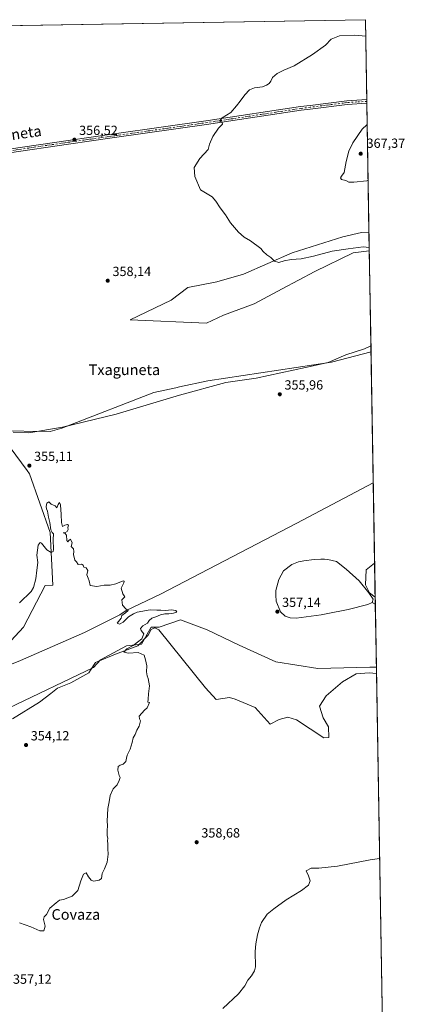
# Model space of a CAD drawing. Units: metres. Extents: x 614842 to 618317, y 4694677 to 4697048.
# Drawn here: x 618010 to 618310, y 4696307 to 4697048 of the extents above; entities that cross this region are included whole.
import ezdxf
from ezdxf.enums import TextEntityAlignment as Align

# ---------------------------------------------------------------- set-up
doc = ezdxf.new("R2010")
doc.units = ezdxf.units.M
doc.header["$MEASUREMENT"] = 0
doc.linetypes.add('DGN Style 4', pattern=[2.6384748266838614, 1.318413404963828, -0.6592067024819142, 0.001648016756204785, -0.6592067024819142])
for name, color, linetype, lineweight in [('Comarca CxS', 21, 'Continuous', 0), ('Comunidad Autónoma CxS', 142, 'Continuous', 0), ('Corriente natural lineal', 142, 'Continuous', 13), ('Cultivos herbáceos CxS', 92, 'Continuous', 0), ('Cultivos leñosos CxS', 92, 'Continuous', 0), ('Curva de nivel normal', 30, 'Continuous', 0), ('Espacio natural protegido', 121, 'Continuous', 13), ('Espacio natural protegido CxS', 121, 'Continuous', 0), ('Estanque Cxs', 5, 'Continuous', 0), ('Matorral CxS', 135, 'Continuous', 0), ('Municipio', 91, 'Continuous', 13), ('Municipio CxS', 4, 'Continuous', 0), ('Pastizal CxS', 92, 'Continuous', 0), ('Pista no pavimentada Cxs', 111, 'Continuous', 0), ('Pista no pavimentada eje', 91, 'DGN Style 4', 0), ('Provincia CxS', 1, 'Continuous', 0), ('Punto de cota en terreno', 7, 'Continuous', 0), ('Rótulo de punto de cota en terreno', 7, 'Continuous', 0), ('Texto cartográfico', 7, 'Continuous', 0)]:
    doc.layers.add(name, color=color, linetype=linetype, lineweight=lineweight)
doc.styles.add('Style-Arial', font='txt')

# ---------------------------------------------------------------- blocks, each defined once
blk = doc.blocks.new('*U13')
at = {"layer": 'Cultivos herbáceos CxS', "color": 92, "linetype": 'Continuous', "lineweight": 0}
for points in [[(617841.8908000002, 4697040.7279, 356.9238999999943), (618270.54, 4697047.880000001, 359.2148000000016), (618273.2472000001, 4696887.924100001, 361.8418999999994), (618267.5751, 4696887.735099999, 361.7115000000049), (618253.4917000001, 4696884.554099999, 361.3271999999997), (618215.3309000004, 4696872.2827, 360.2790999999997), (618178.5321000004, 4696856.3761, 359.5844999999972), (618158.5431000004, 4696850.4683, 359.1842000000034), (618136.7374999998, 4696846.378500001, 358.6037999999971), (618124.0164999999, 4696836.833699999, 358.2121999999945), (618093.1242000004, 4696821.836100001, 357.4649000000064), (618150.8196999999, 4696819.5635, 357.1138000000064), (618163.5401, 4696825.4713, 357.8230999999942), (618186.7096999995, 4696834.105900001, 357.9875999999931), (618207.8147, 4696845.3189, 358.3429000000033), (618232.4654000001, 4696858.445699999, 358.8120000000054), (618261.2143999999, 4696872.282299999, 359.7612999999984), (618273.4846000001, 4696873.897800001, 359.9042999999947), (618274.7715999996, 4696797.854699999, 357.4973999999929), (618245.0040999996, 4696789.992900001, 357.4498000000021), (618151.8630999997, 4696776.007900001, 355.7685999999958), (618130.4382999997, 4696771.483300001, 355.5785999999935), (618127.5247, 4696770.868100001, 355.5736999999936), (618110.9776999997, 4696767.372300001, 355.5265999999974), (618045.0676999995, 4696741.7489, 355.4428000000044), (618041.8221000005, 4696740.4871, 355.3963999999978), (618032.8384999996, 4696737.8303, 355.3258999999962), (617993.3145000003, 4696738.286499999, 355.1420000000071), (618015.5488999998, 4696708.4879, 355.2994000000036), (618017.3919000002, 4696706.0175, 355.3071000000054), (618032.8372999998, 4696661.931299999, 355.1201000000001), (618034.8954999996, 4696622.1613, 354.8837000000058), (618029.2575000003, 4696622.076099999, 354.8702999999951), (618012.7993000001, 4696590.6577, 354.6622999999963), (617990.3573000003, 4696566.718900001, 354.6900000000023)], [(618001.5186999999, 4696529.5803, 354.3007999999973), (618065.4773000004, 4696560.133500001, 354.7859000000026), (618070.9281000001, 4696566.041300001, 354.966499999995), (618090.4631000003, 4696576.4943, 354.9447999999975), (618101.8196999999, 4696577.858300001, 355.1303999999946), (618109.0888999999, 4696590.583900001, 355.0556999999972), (618114.9951, 4696590.583699999, 355.1811000000016), (618131.0812999997, 4696596.0955, 355.1751999999979), (618151.3060999997, 4696588.5111, 355.7370999999985), (618175.3234999999, 4696577.134099999, 355.9235000000044), (618203.1325000003, 4696564.4935, 356.133600000001), (618234.7339000005, 4696559.436699999, 356.347299999994), (618273.9952999996, 4696560.5867, 356.9777999999933), (618278.7889, 4696560.4869, 357.0449999999983), (618288.4500000002, 4695989.655099999, 371.8620999999985)]]:
    blk.add_polyline3d(points, dxfattribs=at)
blk.add_3dface([(618275.0835999995, 4696779.4168, 356.2127999999939), (618275.0944999997, 4696778.774700001, 356.2174999999988), (618274.9765, 4696779.187899999, 356.2127999999939)], dxfattribs=at)
blk = doc.blocks.new('5PATER')
at = {"layer": 'Cultivos leñosos CxS', "linetype": 'Continuous', "lineweight": 0}
h = blk.add_hatch(color=51, dxfattribs=at)
edge = h.paths.add_edge_path()
edge.add_ellipse((0, 0), major_axis=(-0.1095731443231308, -0.1110710700762829), ratio=0.9994222409660322, start_angle=0, end_angle=360)

msp = doc.modelspace()

# ---------------------------------------------------------------- linework, layer by layer
at = {"layer": 'Comarca CxS', "color": 21, "linetype": 'Continuous', "lineweight": 0, "flags": 128}
msp.add_lwpolyline([(615691.2390460757, 4694691.020554231), (614880.3500008569, 4694677.499983042), (614842.36000086, 4696990.679983017), (615671.4100023572, 4697004.512923174), (616369.6739015538, 4697016.16360691), (617324.7019006441, 4697032.098461315), (617890.2643787117, 4697041.535036058), (618270.5400008843, 4697047.879983017), (618274.6964000004, 4696802.298200001), (618276.4399292916, 4696699.279359891), (618277.4640000004, 4696638.770600001), (618277.8979000003, 4696613.1355), (618278.8709000013, 4696555.6468), (618309.6900008834, 4694734.679983039)], close=True, dxfattribs=at)
at = {"layer": 'Comunidad Autónoma CxS', "color": 142, "linetype": 'Continuous', "lineweight": 0, "flags": 128}
msp.add_lwpolyline([(615691.2390460757, 4694691.020554231), (614880.3500008569, 4694677.499983042), (614842.36000086, 4696990.679983017), (615671.4100023572, 4697004.512923174), (616369.6739015538, 4697016.16360691), (617324.7019006441, 4697032.098461315), (617890.2643787117, 4697041.535036058), (618270.5400008843, 4697047.879983017), (618274.6964000004, 4696802.298200001), (618276.4399292916, 4696699.279359891), (618277.4640000004, 4696638.770600001), (618277.8979000003, 4696613.1355), (618278.8709000013, 4696555.6468), (618309.6900008834, 4694734.679983039)], close=True, dxfattribs=at)
at = {"layer": 'Corriente natural lineal', "color": 142, "linetype": 'Continuous', "lineweight": 13, "extrusion": (-0.03236374976038604, 0.01804318888219511, 0.999313279725837), "elevation": 65088.73335048424, "flags": 128}
msp.add_lwpolyline([(-4403231.308825653, -1745769.806053357), (-4403231.308825653, -1745772.388798644)], dxfattribs=at)
at = {"layer": 'Cultivos herbáceos CxS', "color": 92, "linetype": 'Continuous', "lineweight": 0, "extrusion": (-0.005342898456861252, -8.914858450298895e-05, 0.9999857226423834), "elevation": -3362.882212571697, "flags": 128}
msp.add_lwpolyline([(617834.9790136433, 4697040.446668605), (618263.6344354129, 4697047.598868634)], dxfattribs=at)
at = {"layer": 'Cultivos herbáceos CxS', "color": 92, "linetype": 'Continuous', "lineweight": 0, "extrusion": (-0.001162836163809605, 0.06870276987560733, 0.9976364955350598), "elevation": 322339.6180456356, "flags": 128}
msp.add_lwpolyline([(-697671.0061030296, -4674812.265167559), (-697671.0061030296, -4674752.004030651)], dxfattribs=at)
at = {"layer": 'Cultivos herbáceos CxS', "color": 92, "linetype": 'Continuous', "lineweight": 0, "extrusion": (-0.0007391790143119697, 0.04378287463919311, 0.9990407967158867), "elevation": 205553.62031919, "flags": 128}
msp.add_lwpolyline([(-697470.6302869353, -4681371.208349967), (-697470.6302869353, -4681369.826728039)], dxfattribs=at)
at = {"layer": 'Cultivos herbáceos CxS', "color": 92, "linetype": 'Continuous', "lineweight": 0, "extrusion": (-0.0003794194586452022, 0.02237764052070407, 0.9997495172519968), "elevation": 105236.2136637008, "flags": 128}
msp.add_lwpolyline([(-697810.0659198196, -4684648.063277924), (-697810.0659198198, -4684646.682633733)], dxfattribs=at)
at = {"layer": 'Cultivos herbáceos CxS', "color": 92, "linetype": 'Continuous', "lineweight": 0, "extrusion": (0.0002796693040925529, -0.01652479469060008, 0.9998634171453189), "elevation": -77080.40410147504, "flags": 128}
msp.add_lwpolyline([(697664.5154170407, 4685216.209003381), (697664.5154170406, 4685119.09613633)], dxfattribs=at)
at = {"layer": 'Cultivos herbáceos CxS', "color": 92, "linetype": 'Continuous', "lineweight": 0, "extrusion": (0.0005352714362637537, -0.03162684762858546, 0.999499602798104), "elevation": -147856.6467554535, "flags": 128}
msp.add_lwpolyline([(697666.2373487529, 4683405.478524758), (697666.2373487529, 4683329.386358256)], dxfattribs=at)
at = {"layer": 'Cultivos herbáceos CxS', "color": 92, "linetype": 'Continuous', "lineweight": 0, "extrusion": (-0.01509432277327351, 0.007062481248891745, 0.9998611317471168), "elevation": 24194.63622015045, "flags": 128}
msp.add_lwpolyline([(618210.0195405112, 4696725.677243902), (618209.9124527137, 4696725.448338193), (618210.0305102145, 4696725.035127888)], dxfattribs=at)
at = {"layer": 'Cultivos herbáceos CxS', "color": 92, "linetype": 'Continuous', "lineweight": 0, "extrusion": (-0.000124217349522464, 0.007317427461996288, 0.9999732195540981), "elevation": 34647.74545573303, "flags": 128}
msp.add_lwpolyline([(618275.1230787617, 4696651.626625193), (618275.1339793457, 4696650.984508003)], dxfattribs=at)
at = {"layer": 'Cultivos herbáceos CxS', "color": 92, "linetype": 'Continuous', "lineweight": 0, "extrusion": (-0.0004390433123822765, 0.02594086493245893, 0.999663382728169), "elevation": 121918.3148828283, "flags": 128}
msp.add_lwpolyline([(-697667.1047159315, -4683838.781479201), (-697667.1047159315, -4683267.67568416)], dxfattribs=at)
at = {"layer": 'Cultivos herbáceos CxS', "color": 92, "linetype": 'Continuous', "lineweight": 0}
for points in [[(618273.2472000001, 4696887.924100001, 361.8418999999994), (618267.5751, 4696887.735099999, 361.7115000000049), (618253.4917000001, 4696884.554099999, 361.3271999999997), (618215.3309000004, 4696872.2827, 360.2790999999997), (618178.5321000004, 4696856.3761, 359.5844999999972), (618158.5431000004, 4696850.4683, 359.1842000000034), (618136.7374999998, 4696846.378500001, 358.6037999999971), (618124.0164999999, 4696836.833699999, 358.2121999999945), (618093.1242000004, 4696821.836100001, 357.4649000000064), (618150.8196999999, 4696819.5635, 357.1138000000064), (618163.5401, 4696825.4713, 357.8230999999942), (618186.7096999995, 4696834.105900001, 357.9875999999931), (618207.8147, 4696845.3189, 358.3429000000033), (618232.4654000001, 4696858.445699999, 358.8120000000054), (618261.2143999999, 4696872.282299999, 359.7612999999984), (618273.4846000001, 4696873.897800001, 359.9042999999947)], [(618274.7715999996, 4696797.854699999, 357.4973999999929), (618245.0040999996, 4696789.992900001, 357.4498000000021), (618151.8630999997, 4696776.007900001, 355.7685999999958), (618130.4382999997, 4696771.483300001, 355.5785999999935), (618127.5247, 4696770.868100001, 355.5736999999936), (618110.9776999997, 4696767.372300001, 355.5265999999974), (618045.0676999995, 4696741.7489, 355.4428000000044), (618041.8221000005, 4696740.4871, 355.3963999999978), (618032.8384999996, 4696737.8303, 355.3258999999962), (617993.3145000003, 4696738.286499999, 355.1420000000071), (618015.5488999998, 4696708.4879, 355.2994000000036), (618017.3919000002, 4696706.0175, 355.3071000000054), (618032.8372999998, 4696661.931299999, 355.1201000000001), (618034.8954999996, 4696622.1613, 354.8837000000058), (618029.2575000003, 4696622.076099999, 354.8702999999951), (618012.7993000001, 4696590.6577, 354.6622999999963), (617990.3573000003, 4696566.718900001, 354.6900000000023)], [(618001.5186999999, 4696529.5803, 354.3007999999973), (618065.4773000004, 4696560.133500001, 354.7859000000026), (618070.9281000001, 4696566.041300001, 354.966499999995), (618090.4631000003, 4696576.4943, 354.9447999999975), (618101.8196999999, 4696577.858300001, 355.1303999999946), (618109.0888999999, 4696590.583900001, 355.0556999999972), (618114.9951, 4696590.583699999, 355.1811000000016), (618131.0812999997, 4696596.0955, 355.1751999999979), (618151.3060999997, 4696588.5111, 355.7370999999985), (618175.3234999999, 4696577.134099999, 355.9235000000044), (618203.1325000003, 4696564.4935, 356.133600000001), (618234.7339000005, 4696559.436699999, 356.347299999994), (618273.9952999996, 4696560.5867, 356.9777999999933), (618278.7889, 4696560.4869, 357.0449999999983)]]:
    msp.add_polyline3d(points, dxfattribs=at)
at = {"layer": 'Curva de nivel normal', "color": 30, "linetype": 'Continuous', "lineweight": 0, "flags": 128}
for points, elevation in [([(618273.4414999997, 4696876.4442), (618268.8700000001, 4696877.0001), (618257.5700000003, 4696875.520099999), (618245.3700000001, 4696873.6801), (618231.4100000003, 4696869.920100001), (618222.0800000001, 4696867.860099999), (618214.5700000003, 4696867.370100001), (618209.25, 4696866.390100001), (618205.3399999999, 4696865.220100001), (618201.9199999999, 4696866.020099999), (618199.3600000005, 4696868.7601), (618196.1600000003, 4696870.840100001), (618193.4000000004, 4696873.4001), (618191.6200000001, 4696875.610099999), (618183.9100000003, 4696881.4001), (618179.1299999999, 4696884.290100001), (618174.7800000003, 4696887.9301), (618168.8600000005, 4696895.020099999), (618165.1100000005, 4696900.940099999), (618161.0700000003, 4696906.280099999), (618157.8300000001, 4696911.200099999), (618155.0700000003, 4696914.450099999), (618146.1799999997, 4696919.840100001), (618141.9400000004, 4696929.8101), (618141.3799999999, 4696936.6801), (618145.7300000006, 4696943.420100001), (618151.9800000006, 4696950.100099999), (618152.9699999997, 4696954.2601), (618155.4800000006, 4696959.9001), (618159.7800000003, 4696966.2401), (618162.7100000001, 4696969.290100001), (618162.4900000002, 4696970.440099999), (618160.7400000002, 4696971.700099999), (618162.5300000003, 4696973.960100001), (618169.1900000004, 4696978.140100001), (618173.4400000004, 4696983.020099999), (618176.25, 4696986.450099999), (618179.6100000005, 4696991.290100001), (618183.0599999996, 4696995.100099999), (618186.9199999999, 4696996.6501), (618193.0700000003, 4696997.460100001), (618196.0700000003, 4696998.470100001), (618197.9500000002, 4696999.8201), (618199.2400000002, 4697001.710100001), (618200.6200000001, 4697004.360099999), (618204.0800000001, 4697007.380100001), (618209.0099999999, 4697009.970100001), (618216.79, 4697013.130100001), (618230.75, 4697021.590100001), (618240.4100000003, 4697028.790100001), (618244.75, 4697033.3201), (618250.9199999999, 4697035.7501), (618262.3799999999, 4697036.290100001), (618270.7506999997, 4697035.427800001)], 360), ([(618271.8766000001, 4696968.9055), (618271.5599999996, 4696968.790100001), (618268.0999999996, 4696965.460100001), (618261.1500000004, 4696955.2301), (618257.9299999997, 4696948.880100001), (618256.0899999999, 4696941.1801), (618254.4100000003, 4696932.970100001), (618252.4199999999, 4696930.1801), (618251.7199999997, 4696928.960100001), (618252.4699999997, 4696927.5601), (618255.7000000002, 4696926.860099999), (618258.1200000001, 4696925.520099999), (618261.8899999997, 4696925.620100001), (618271.6900000004, 4696926.600099999), (618272.5846999995, 4696927.0703)], 365), ([(618009.9000000004, 4696368.020099999), (618018.2699999996, 4696365.040100001), (618025.0199999996, 4696362.050100001), (618028.2599999999, 4696362.0601), (618029.0800000001, 4696365.530099999), (618027.9800000006, 4696370.590100001), (618028.3099999996, 4696372.5101), (618030.0599999996, 4696374.340100001), (618032.7300000006, 4696379.170100001), (618037.3899999997, 4696383.170100001), (618040.0599999996, 4696385.0801), (618043.0599999996, 4696385.590100001), (618049.3899999997, 4696388.190099999), (618053.7300000006, 4696392.440099999), (618056.0599999996, 4696399.780099999), (618058.0599999996, 4696404.800100001), (618059.9699999997, 4696405.6501), (618061.8200000003, 4696402.7401), (618063.9199999999, 4696400.1601), (618065.54, 4696399.450099999), (618069.7300000006, 4696400.2301), (618071.4900000002, 4696401.5101), (618072.1799999997, 4696405.3101), (618073.8899999997, 4696408.8301), (618075.8700000001, 4696413.8201), (618076.6500000004, 4696419.7601), (618076.3099999996, 4696423.7601), (618076.4699999997, 4696427.5801), (618076.2300000006, 4696429.6801), (618076.2800000003, 4696431.720100001), (618075.8700000001, 4696433.6501), (618075.7599999999, 4696437.210100001), (618076.1100000005, 4696441.280099999), (618075.9900000002, 4696444.550100001), (618076.4000000004, 4696454.1801), (618077.4800000006, 4696459.1801), (618078.2199999997, 4696463.840100001), (618080.3600000005, 4696468.840100001), (618083.54, 4696471.840100001), (618084.9699999997, 4696475.1801), (618085.6900000004, 4696477.3301), (618084.9400000004, 4696479.0601), (618083.9900000002, 4696482.880100001), (618084.2400000002, 4696485.770099999), (618085.6699999999, 4696486.8201), (618087.9600000001, 4696487.420100001), (618089.8499999996, 4696489.5601), (618090.5599999996, 4696492.020099999), (618090.8499999996, 4696494.3101), (618093.3300000001, 4696498.790100001), (618093.9600000001, 4696501.270099999), (618094.7999999998, 4696503.790100001), (618095.5499999998, 4696507.190099999), (618097.0800000001, 4696509.850099999), (618098.2599999999, 4696513.190099999), (618099.9400000004, 4696516.0701), (618100.9199999999, 4696520.050100001), (618100.2100000001, 4696521.7401), (618100.1299999999, 4696523.520099999), (618104.0599999996, 4696528.190099999), (618106.0999999996, 4696530.020099999), (618107.7800000003, 4696533.950099999), (618106.5599999996, 4696534.130100001), (618106.8300000001, 4696536.520099999), (618106.9400000004, 4696540.350099999), (618107.6699999999, 4696546.360099999), (618106.8399999999, 4696551.960100001), (618106.0599999996, 4696553.860099999), (618105.4699999997, 4696556.9301), (618105.6799999997, 4696561.470100001), (618104.8300000001, 4696565.950099999), (618103.7000000002, 4696569.600099999), (618099.2800000003, 4696571.4801), (618091.9699999997, 4696570.960100001), (618088.5199999996, 4696571.8201), (618090.6299999999, 4696574.290100001), (618095.4699999997, 4696576.850099999), (618102, 4696581.950099999), (618103.5499999998, 4696585.6601), (618101.4199999999, 4696588.090100001), (618101.0999999996, 4696589.6501), (618102.8300000001, 4696591.530099999), (618106.2100000001, 4696593.530099999), (618107.6200000001, 4696595.530099999), (618109.4500000002, 4696597.300100001), (618112.6799999997, 4696598.390100001), (618116.0999999996, 4696599.940099999), (618119.4000000004, 4696600.7401), (618122.2999999998, 4696600.5701), (618125.79, 4696601.2301), (618128.3300000001, 4696601.840100001), (618127.7400000002, 4696603.2301), (618124.25, 4696603.540100001), (618120.1299999999, 4696603.0601), (618116.4600000001, 4696603.460100001), (618113.29, 4696603.420100001), (618108.3300000001, 4696603.600099999), (618098.3899999997, 4696601.950099999), (618095.7300000006, 4696600.640100001), (618091.9600000001, 4696598.420100001), (618087.8600000005, 4696594.300100001), (618085.2199999997, 4696592.790100001), (618083.3499999996, 4696593.610099999), (618086.4699999997, 4696597.390100001), (618086.9100000003, 4696599.4801), (618089.8200000003, 4696601.3201), (618091.7699999996, 4696603.220100001), (618090.0300000003, 4696604.380100001), (618087.5599999996, 4696607.110099999), (618086.9699999997, 4696611.0701), (618089.1100000005, 4696613.530099999), (618087.7199999997, 4696615.780099999), (618086.4299999997, 4696619.9001), (618088.4500000002, 4696623.9301), (618088.79, 4696625.1601), (618087.8200000003, 4696625.450099999), (618082.5, 4696623.190099999), (618078.0599999996, 4696622.3101), (618073.7300000006, 4696622.200099999), (618068.0099999999, 4696621.2301), (618062.9800000006, 4696622.0101), (618062.3600000005, 4696625.610099999), (618061.6200000001, 4696627.540100001), (618061.1699999999, 4696628.7501), (618060.6200000001, 4696630.0801), (618061.3899999997, 4696633.200099999), (618060.0599999996, 4696635.200099999), (618058.3899999997, 4696635.860099999), (618057.8499999996, 4696637.3201), (618056.5, 4696637.9801), (618054.0899999999, 4696637.890100001), (618052.7300000006, 4696639.860099999), (618051.6200000001, 4696641.090100001), (618050.4400000004, 4696645.4001), (618050.8799999999, 4696647.530099999), (618050.4400000004, 4696649.4801), (618048.7199999997, 4696651.380100001), (618049.5999999996, 4696654.1501), (618048.2800000003, 4696656.920100001), (618046.9900000002, 4696655.8101), (618046.1200000001, 4696654.920100001), (618045.5800000001, 4696655.920100001), (618045.1600000003, 4696659.970100001), (618043.9400000004, 4696661.4101), (618042.7300000006, 4696661.530099999), (618044.0599999996, 4696661.710100001), (618045.8399999999, 4696662.690099999), (618046.4900000002, 4696664.140100001), (618046.3600000005, 4696665.640100001), (618046.8399999999, 4696667.3101), (618045.9199999999, 4696667.9801), (618044.0599999996, 4696667.3101), (618042.2699999996, 4696666.4101), (618041.4800000006, 4696669.280099999), (618041.2699999996, 4696675.4001), (618040.6100000005, 4696682.620100001), (618039.9299999997, 4696684.420100001), (618038.9000000004, 4696682.9801), (618038.04, 4696680.340100001), (618036.6900000004, 4696682.0701), (618033.75, 4696683.2301), (618031.9400000004, 4696684.860099999), (618030.3600000005, 4696683.960100001), (618029.9299999997, 4696681.520099999), (618030.2100000001, 4696679.690099999), (618031.0300000003, 4696677.840100001), (618031.6900000004, 4696673.5001), (618032.6799999997, 4696669.4801), (618033.4600000001, 4696663.9301), (618034.2999999998, 4696661.770099999), (618035.4900000002, 4696660.860099999), (618035.1299999999, 4696656.530099999), (618035.4900000002, 4696649.020099999), (618035.2199999997, 4696647.640100001), (618033.79, 4696646.9001), (618030.3200000003, 4696648.950099999), (618026.4000000004, 4696653.9301), (618025.3799999999, 4696654.340100001), (618023.8799999999, 4696652.2601), (618022.9299999997, 4696644.800100001), (618023.54, 4696639.2601), (618022.7999999998, 4696633.600099999), (618022.0999999996, 4696627.0101), (618020.4400000004, 4696620.590100001), (618018.6500000004, 4696617.340100001), (618009.7800000003, 4696609.0101)], 355), ([(618163.04, 4696303.5001), (618174.7999999998, 4696314.6801), (618179.6699999999, 4696320.540100001), (618181.8600000005, 4696325.0101), (618184.6299999999, 4696328.170100001), (618186.8899999997, 4696331.970100001), (618187.5999999996, 4696335.0001), (618187.4800000006, 4696346.5001), (618188.0499999998, 4696352.3301), (618189.1600000003, 4696359.0101), (618190.8300000001, 4696364.200099999), (618192.3099999996, 4696368.340100001), (618196.4199999999, 4696374.5001), (618201.4199999999, 4696378.5001), (618210.8099999996, 4696385.470100001), (618222.4100000003, 4696392.520099999), (618227.6299999999, 4696396.4101), (618228.9800000006, 4696399.6601), (618227.7599999999, 4696403.5101), (618225.7800000003, 4696407.1801), (618229.75, 4696409.130100001), (618235.4600000001, 4696409.3101), (618249.6100000005, 4696410.8101), (618274.1299999999, 4696415.470100001), (618281.2242000002, 4696416.5996)], 360)]:
    msp.add_lwpolyline(points, dxfattribs=dict(at, elevation=elevation))
at = {"layer": 'Espacio natural protegido', "color": 121, "linetype": 'Continuous', "lineweight": 13, "flags": 128}
for points in [[(618005.0070000021, 4696737.389100002), (618016.836000002, 4696736.959099999), (618042.2160000001, 4696741.268100002), (618082.6520000017, 4696750.964100001), (618130.3990000011, 4696765.185099999), (618165.3590000016, 4696774.870100004), (618188.1580000018, 4696778.101100001), (618225.3669999997, 4696786.074100001), (618242.574000002, 4696789.737100001), (618255.8210000015, 4696795.531099999), (618269.8020000012, 4696800.055100001), (618274.6963761356, 4696802.298189062)], [(618005.0070000021, 4696737.389100002), (618016.836000002, 4696736.959099999), (618042.2160000001, 4696741.268100002), (618082.6520000017, 4696750.964100001), (618130.3990000011, 4696765.185099999), (618165.3590000016, 4696774.870100004), (618188.1580000018, 4696778.101100001), (618225.3669999997, 4696786.074100001), (618242.574000002, 4696789.737100001), (618255.8210000015, 4696795.531099999), (618269.8020000012, 4696800.055100001), (618274.6963761356, 4696802.298189062)], [(618277.4640160429, 4696638.770612229), (618271.0221000004, 4696633.860000002), (618270.5539999999, 4696622.541000001), (618273.5640000006, 4696616.499999999), (618277.8978799697, 4696613.135515552)], [(618277.4640160429, 4696638.770612229), (618271.0221000004, 4696633.860000002), (618270.5539999999, 4696622.541000001), (618273.5640000006, 4696616.499999999), (618277.8978799697, 4696613.135515552)], [(618278.8708537987, 4696555.646803929), (618273.3649000018, 4696556.115100003), (618263.4759000019, 4696555.476100001), (618253.3229000013, 4696549.493100001), (618240.9859000016, 4696538.8781), (618235.9499000009, 4696531.122099999), (618238.8060999998, 4696522.427100004), (618242.6381000007, 4696515.538100001), (618243.067100001, 4696507.543099999), (618239.1361000006, 4696507.3131), (618218.6539000003, 4696520.8861), (618212.0079000001, 4696522.873100001), (618205.5699000002, 4696521.180099998), (618198.6639000009, 4696517.696200001), (618187.4709000008, 4696530.2402), (618172.4830000004, 4696536.331200002), (618168.1360000013, 4696537.742200001), (618158.1401000017, 4696536.211199999), (618149.9480999999, 4696545.020200001), (618114.8450000014, 4696588.584200002), (618111.7660000002, 4696590.029200003), (618109.1260000003, 4696588.8162), (618106.6862000015, 4696584.702100002), (618099.1120000016, 4696576.483200002), (618082.1070000002, 4696570.321300001), (618068.868, 4696564.850299999), (618067.0090000014, 4696564.082300002), (618063.2750000014, 4696558.184200002), (618062.1000000017, 4696556.329200001), (618048.4270000005, 4696548.731000001), (618038.3600000018, 4696544.655999998), (618033.4970000017, 4696540.590000002), (618025.0020000021, 4696534.267899999), (618004.4560000013, 4696521.661)], [(618278.8708537987, 4696555.646803929), (618273.3649000018, 4696556.115100003), (618263.4759000019, 4696555.476100001), (618253.3229000013, 4696549.493100001), (618240.9859000016, 4696538.8781), (618235.9499000009, 4696531.122099999), (618238.8060999998, 4696522.427100004), (618242.6381000007, 4696515.538100001), (618243.067100001, 4696507.543099999), (618239.1361000006, 4696507.3131), (618218.6539000003, 4696520.8861), (618212.0079000001, 4696522.873100001), (618205.5699000002, 4696521.180099998), (618198.6639000009, 4696517.696200001), (618187.4709000008, 4696530.2402), (618172.4830000004, 4696536.331200002), (618168.1360000013, 4696537.742200001), (618158.1401000017, 4696536.211199999), (618149.9480999999, 4696545.020200001), (618114.8450000014, 4696588.584200002), (618111.7660000002, 4696590.029200003), (618109.1260000003, 4696588.8162), (618106.6862000015, 4696584.702100002), (618099.1120000016, 4696576.483200002), (618082.1070000002, 4696570.321300001), (618068.868, 4696564.850299999), (618067.0090000014, 4696564.082300002), (618063.2750000014, 4696558.184200002), (618062.1000000017, 4696556.329200001), (618048.4270000005, 4696548.731000001), (618038.3600000018, 4696544.655999998), (618033.4970000017, 4696540.590000002), (618025.0020000021, 4696534.267899999), (618004.4560000013, 4696521.661)]]:
    msp.add_lwpolyline(points, dxfattribs=at)
at = {"layer": 'Espacio natural protegido CxS', "color": 121, "linetype": 'Continuous', "lineweight": 0, "flags": 128}
msp.add_lwpolyline([(618005.0069999993, 4696737.389100002), (618016.8359999991, 4696736.959100001), (618042.2159999995, 4696741.268100001), (618082.651999999, 4696750.9641), (618130.3990000006, 4696765.1851), (618165.359000001, 4696774.870100002), (618188.1579999989, 4696778.101100001), (618225.3669999992, 4696786.0741), (618242.5739999993, 4696789.7371), (618255.8210000009, 4696795.531099998), (618269.8020000006, 4696800.0551), (618274.6964000004, 4696802.298200001), (618276.4399292916, 4696699.279359891), (618277.4640000004, 4696638.770600001), (618271.0220999998, 4696633.86), (618270.5539999992, 4696622.541), (618273.564, 4696616.499999999), (618277.8979000003, 4696613.1355), (618278.8709000013, 4696555.6468), (618273.3649000011, 4696556.115100001), (618263.4758999991, 4696555.476100001), (618253.3229000006, 4696549.493100001), (618240.9858999988, 4696538.878099999), (618235.9499000004, 4696531.122099998), (618238.8060999992, 4696522.427100002), (618242.6381000001, 4696515.5381), (618243.0671000005, 4696507.543099998), (618239.1361, 4696507.3131), (618218.6538999996, 4696520.886099999), (618212.0078999995, 4696522.8731), (618205.5698999997, 4696521.180099999), (618198.6639000003, 4696517.6962), (618187.4709000002, 4696530.2402), (618172.4829999997, 4696536.331200001), (618168.1360000008, 4696537.7422), (618158.1401000011, 4696536.2112), (618149.9480999995, 4696545.0202), (618114.8450000008, 4696588.584200001), (618111.7659999996, 4696590.029200002), (618109.1259999997, 4696588.816199999), (618106.6862000009, 4696584.7021), (618099.1119999988, 4696576.483200002), (618082.1069999996, 4696570.3213), (618068.8679999994, 4696564.850299999), (618067.0089999986, 4696564.082300001), (618063.2750000008, 4696558.184200001), (618062.0999999989, 4696556.3292), (618048.4269999999, 4696548.731000001), (618038.3600000013, 4696544.655999999), (618033.4970000011, 4696540.590000001), (618025.0020000014, 4696534.267899998), (618004.4560000007, 4696521.660999999)], dxfattribs=at)
msp.add_lwpolyline([(618005.0069999993, 4696737.389100002), (618016.8359999991, 4696736.959100001), (618042.2159999995, 4696741.268100001), (618082.651999999, 4696750.9641), (618130.3990000006, 4696765.1851), (618165.359000001, 4696774.870100002), (618188.1579999989, 4696778.101100001), (618225.3669999992, 4696786.0741), (618242.5739999993, 4696789.7371), (618255.8210000009, 4696795.531099998), (618269.8020000006, 4696800.0551), (618274.6964000004, 4696802.298200001), (618276.4399292916, 4696699.279359891), (618277.4640000004, 4696638.770600001), (618271.0220999998, 4696633.86), (618270.5539999992, 4696622.541), (618273.564, 4696616.499999999), (618277.8979000003, 4696613.1355), (618278.8709000013, 4696555.6468), (618273.3649000011, 4696556.115100001), (618263.4758999991, 4696555.476100001), (618253.3229000006, 4696549.493100001), (618240.9858999988, 4696538.878099999), (618235.9499000004, 4696531.122099998), (618238.8060999992, 4696522.427100002), (618242.6381000001, 4696515.5381), (618243.0671000005, 4696507.543099998), (618239.1361, 4696507.3131), (618218.6538999996, 4696520.886099999), (618212.0078999995, 4696522.8731), (618205.5698999997, 4696521.180099999), (618198.6639000003, 4696517.6962), (618187.4709000002, 4696530.2402), (618172.4829999997, 4696536.331200001), (618168.1360000008, 4696537.7422), (618158.1401000011, 4696536.2112), (618149.9480999995, 4696545.0202), (618114.8450000008, 4696588.584200001), (618111.7659999996, 4696590.029200002), (618109.1259999997, 4696588.816199999), (618106.6862000009, 4696584.7021), (618099.1119999988, 4696576.483200002), (618082.1069999996, 4696570.3213), (618068.8679999994, 4696564.850299999), (618067.0089999986, 4696564.082300001), (618063.2750000008, 4696558.184200001), (618062.0999999989, 4696556.3292), (618048.4269999999, 4696548.731000001), (618038.3600000013, 4696544.655999999), (618033.4970000011, 4696540.590000001), (618025.0020000014, 4696534.267899998), (618004.4560000007, 4696521.660999999)], dxfattribs=at)
at = {"layer": 'Estanque Cxs', "color": 5, "linetype": 'Continuous', "lineweight": 0}
msp.add_polyline3d([(618237.2401000002, 4696599.8101, 356.7228999999934), (618218.4401000004, 4696597.390100001, 356.6450999999943), (618213.8501000004, 4696597.5801, 356.8683000000019), (618210.1601, 4696598.940099999, 356.9907999999996), (618206.5900999998, 4696602.200099999, 356.9909000000043), (618203.3901000004, 4696610.2401, 357.1095999999961), (618202.9001000002, 4696614.720100001, 357.084400000007), (618203.1300999997, 4696618.190099999, 356.9836000000068), (618205.2901, 4696626.4901, 356.9409000000014), (618208.8000999996, 4696633.0101, 357.0501999999979), (618215.0601000005, 4696637.720100001, 357.0810999999958), (618220.1801000005, 4696639.870100001, 356.9894000000059), (618224.2401000002, 4696640.440099999, 357.0044999999955), (618231.9101, 4696641.550100001, 357.031799999997), (618236.8300999999, 4696641.800100001, 357.1517000000022), (618239.6001000004, 4696641.710100001, 357.1869000000006), (618242.1201, 4696641.620100001, 357.2108000000007), (618248.8501000004, 4696639.940099999, 357.1186000000016), (618256.1300999997, 4696634.370100001, 357.1025999999983), (618265.9401000004, 4696625.420100001, 357.1034000000073), (618273.1601, 4696616.4801, 356.9766999999993), (618276.5201000003, 4696611.6501, 356.9845999999961), (618275.7301000003, 4696609.280099999, 356.8910999999935), (618272.4001000002, 4696607.700099999, 356.732799999998), (618257.6300999997, 4696603.940099999, 356.7461000000039), (618240.9001000002, 4696600.550100001, 356.7289000000019)], close=True, dxfattribs=at)
msp.add_polyline3d([(618237.2401000002, 4696599.8101, 356.7228999999934), (618218.4401000004, 4696597.390100001, 356.6450999999943), (618213.8501000004, 4696597.5801, 356.8683000000019), (618210.1601, 4696598.940099999, 356.9907999999996), (618206.5900999998, 4696602.200099999, 356.9909000000043), (618203.3901000004, 4696610.2401, 357.1095999999961), (618202.9001000002, 4696614.720100001, 357.084400000007), (618203.1300999997, 4696618.190099999, 356.9836000000068), (618205.2901, 4696626.4901, 356.9409000000014), (618208.8000999996, 4696633.0101, 357.0501999999979), (618215.0601000005, 4696637.720100001, 357.0810999999958), (618220.1801000005, 4696639.870100001, 356.9894000000059), (618224.2401000002, 4696640.440099999, 357.0044999999955), (618231.9101, 4696641.550100001, 357.031799999997), (618236.8300999999, 4696641.800100001, 357.1517000000022), (618239.6001000004, 4696641.710100001, 357.1869000000006), (618242.1201, 4696641.620100001, 357.2108000000007), (618248.8501000004, 4696639.940099999, 357.1186000000016), (618256.1300999997, 4696634.370100001, 357.1025999999983), (618265.9401000004, 4696625.420100001, 357.1034000000073), (618273.1601, 4696616.4801, 356.9766999999993), (618276.5201000003, 4696611.6501, 356.9845999999961), (618275.7301000003, 4696609.280099999, 356.8910999999935), (618272.4001000002, 4696607.700099999, 356.732799999998), (618257.6300999997, 4696603.940099999, 356.7461000000039), (618240.9001000002, 4696600.550100001, 356.7289000000019), (618237.2401000002, 4696599.8101, 356.7228999999934)], dxfattribs=at)
at = {"layer": 'Matorral CxS', "color": 135, "linetype": 'Continuous', "lineweight": 0, "extrusion": (0.00231448244000628, -0.1368031756170373, 0.9905955452716961), "elevation": -640759.7619725112, "flags": 128}
msp.add_lwpolyline([(697636.9520050877, 4641739.729927112), (697636.9520050877, 4641725.568539769)], dxfattribs=at)
at = {"layer": 'Matorral CxS', "color": 135, "linetype": 'Continuous', "lineweight": 0}
msp.add_polyline3d([(618273.4846000001, 4696873.897800001, 359.9042999999947), (618261.2143999999, 4696872.282299999, 359.7612999999984), (618232.4654000001, 4696858.445699999, 358.8120000000054), (618207.8147, 4696845.3189, 358.3429000000033), (618186.7096999995, 4696834.105900001, 357.9875999999931), (618163.5401, 4696825.4713, 357.8230999999942), (618150.8196999999, 4696819.5635, 357.1138000000064), (618093.1242000004, 4696821.836100001, 357.4649000000064), (618124.0164999999, 4696836.833699999, 358.2121999999945), (618136.7374999998, 4696846.378500001, 358.6037999999971), (618158.5431000004, 4696850.4683, 359.1842000000034), (618178.5321000004, 4696856.3761, 359.5844999999972), (618215.3309000004, 4696872.2827, 360.2790999999997), (618253.4917000001, 4696884.554099999, 361.3271999999997), (618267.5751, 4696887.735099999, 361.7115000000049), (618273.2472000001, 4696887.924100001, 361.8418999999994)], close=True, dxfattribs=at)
msp.add_polyline3d([(618273.2472000001, 4696887.924100001, 361.8418999999994), (618267.5751, 4696887.735099999, 361.7115000000049), (618253.4917000001, 4696884.554099999, 361.3271999999997), (618215.3309000004, 4696872.2827, 360.2790999999997), (618178.5321000004, 4696856.3761, 359.5844999999972), (618158.5431000004, 4696850.4683, 359.1842000000034), (618136.7374999998, 4696846.378500001, 358.6037999999971), (618124.0164999999, 4696836.833699999, 358.2121999999945), (618093.1242000004, 4696821.836100001, 357.4649000000064), (618150.8196999999, 4696819.5635, 357.1138000000064), (618163.5401, 4696825.4713, 357.8230999999942), (618186.7096999995, 4696834.105900001, 357.9875999999931), (618207.8147, 4696845.3189, 358.3429000000033), (618232.4654000001, 4696858.445699999, 358.8120000000054), (618261.2143999999, 4696872.282299999, 359.7612999999984), (618273.4846000001, 4696873.897800001, 359.9042999999947)], dxfattribs=at)
at = {"layer": 'Municipio', "color": 91, "linetype": 'Continuous', "lineweight": 13, "flags": 128}
msp.add_lwpolyline([(617626.7480000012, 4696398.331100001), (617631.8500000017, 4696400.426000004), (617645.594000001, 4696406.068000002), (617711.3410000004, 4696435.747), (617759.9940000019, 4696460.761000001), (617802.8740000017, 4696479.683000001), (617885.661000002, 4696514.118000003), (617959.8910000002, 4696545.025999999), (618010.6070000012, 4696565.537), (618058.7740000008, 4696586.488000001), (618085.3940000018, 4696600.017000002), (618090.2760000011, 4696603.194000003), (618116.1590000008, 4696615.560000001), (618218.9749999995, 4696668.816000001), (618276.4399292944, 4696699.279359893)], dxfattribs=at)
msp.add_lwpolyline([(617626.7480000012, 4696398.331100001), (617631.8500000017, 4696400.426000004), (617645.594000001, 4696406.068000002), (617711.3410000004, 4696435.747), (617759.9940000019, 4696460.761000001), (617802.8740000017, 4696479.683000001), (617885.661000002, 4696514.118000003), (617959.8910000002, 4696545.025999999), (618010.6070000012, 4696565.537), (618058.7740000008, 4696586.488000001), (618085.3940000018, 4696600.017000002), (618090.2760000011, 4696603.194000003), (618116.1590000008, 4696615.560000001), (618218.9749999995, 4696668.816000001), (618276.4399292944, 4696699.279359893)], dxfattribs=at)
at = {"layer": 'Municipio CxS', "color": 4, "linetype": 'Continuous', "lineweight": 0, "flags": 128}
for points in [[(617324.7019006441, 4697032.098461315), (617890.2643787117, 4697041.535036058), (618270.5400008843, 4697047.879983017), (618274.6964000004, 4696802.298200001), (618276.4399292916, 4696699.279359891), (618218.9749999989, 4696668.815999999), (618116.1590000002, 4696615.560000001), (618090.2760000004, 4696603.194000001), (618085.3940000013, 4696600.017000001), (618058.7740000002, 4696586.488), (618010.6070000007, 4696565.537000001), (617959.8909999996, 4696545.026), (617885.6610000014, 4696514.118000002), (617802.873999999, 4696479.683), (617759.9939999991, 4696460.761), (617711.3409999997, 4696435.746999999), (617645.5940000004, 4696406.068000001), (617631.8499999989, 4696400.426000002), (617626.7480000006, 4696398.33105), (617554.5360000011, 4696367.553049999), (617478.8859999991, 4696335.74705)], [(617478.8859999991, 4696335.74705), (617554.5360000011, 4696367.553049999), (617626.7480000006, 4696398.33105), (617631.8499999989, 4696400.426000002), (617645.5940000004, 4696406.068000001), (617711.3409999997, 4696435.746999999), (617759.9939999991, 4696460.761), (617802.873999999, 4696479.683), (617885.6610000014, 4696514.118000002), (617959.8909999996, 4696545.026), (618010.6070000007, 4696565.537000001), (618058.7740000002, 4696586.488), (618085.3940000013, 4696600.017000001), (618090.2760000004, 4696603.194000001), (618116.1590000002, 4696615.560000001), (618218.9749999989, 4696668.815999999), (618276.4399292916, 4696699.279359891), (618277.4640000004, 4696638.770600001), (618277.8979000003, 4696613.1355), (618278.8709000013, 4696555.6468), (618309.6900008834, 4694734.679983039)]]:
    msp.add_lwpolyline(points, dxfattribs=at)
at = {"layer": 'Pastizal CxS', "color": 92, "linetype": 'Continuous', "lineweight": 0, "extrusion": (0.001176163886912095, -0.0694837376901312, 0.9975823910009239), "elevation": -325267.2445431017, "flags": 128}
msp.add_lwpolyline([(697678.3789215653, 4674357.710644922), (697678.3789215653, 4674339.225513807)], dxfattribs=at)
at = {"layer": 'Pastizal CxS', "color": 92, "linetype": 'Continuous', "lineweight": 0, "extrusion": (-0.01509432277327351, 0.007062481248891745, 0.9998611317471168), "elevation": 24194.63622015045, "flags": 128}
msp.add_lwpolyline([(618210.0195405112, 4696725.677243902), (618209.9124527137, 4696725.448338193), (618210.0305102145, 4696725.035127888)], dxfattribs=at)
at = {"layer": 'Pastizal CxS', "color": 92, "linetype": 'Continuous', "lineweight": 0, "extrusion": (-7.62291737177768e-05, 0.00450404447552981, 0.9999898538347656), "elevation": 21463.58377914758, "flags": 128}
msp.add_lwpolyline([(618275.119858041, 4696729.741913858), (618278.0098166772, 4696558.988781864)], dxfattribs=at)
at = {"layer": 'Pastizal CxS', "color": 92, "linetype": 'Continuous', "lineweight": 0, "extrusion": (-2.07143713658031e-05, 0.001223973453628922, 0.9999992507296691), "elevation": 6092.702835364025, "flags": 128}
msp.add_lwpolyline([(618277.991662116, 4696604.084011941), (618278.796163321, 4696556.547576335)], dxfattribs=at)
at = {"layer": 'Pastizal CxS', "color": 92, "linetype": 'Continuous', "lineweight": 0}
for points in [[(617990.3573000003, 4696566.718900001, 354.6900000000023), (618012.7993000001, 4696590.6577, 354.6622999999963), (618029.2575000003, 4696622.076099999, 354.8702999999951), (618034.8954999996, 4696622.1613, 354.8837000000058), (618032.8372999998, 4696661.931299999, 355.1201000000001), (618017.3919000002, 4696706.0175, 355.3071000000054), (618015.5488999998, 4696708.4879, 355.2994000000036), (617993.3145000003, 4696738.286499999, 355.1420000000071), (618032.8384999996, 4696737.8303, 355.3258999999962), (618041.8221000005, 4696740.4871, 355.3963999999978), (618045.0676999995, 4696741.7489, 355.4428000000044), (618110.9776999997, 4696767.372300001, 355.5265999999974), (618127.5247, 4696770.868100001, 355.5736999999936), (618130.4382999997, 4696771.483300001, 355.5785999999935), (618151.8630999997, 4696776.007900001, 355.7685999999958), (618245.0040999996, 4696789.992900001, 357.4498000000021), (618274.7715999996, 4696797.854699999, 357.4973999999929), (618275.0835999995, 4696779.4168, 356.2127999999939), (618274.9765, 4696779.187899999, 356.2127999999939), (618275.0944999997, 4696778.774700001, 356.2174999999988), (618278.7889, 4696560.4869, 357.0449999999983), (618273.9952999996, 4696560.5867, 356.9777999999933), (618234.7339000005, 4696559.436699999, 356.347299999994), (618203.1325000003, 4696564.4935, 356.133600000001), (618175.3234999999, 4696577.134099999, 355.9235000000044), (618151.3060999997, 4696588.5111, 355.7370999999985), (618131.0812999997, 4696596.0955, 355.1751999999979), (618114.9951, 4696590.583699999, 355.1811000000016), (618109.0888999999, 4696590.583900001, 355.0556999999972), (618101.8196999999, 4696577.858300001, 355.1303999999946), (618090.4631000003, 4696576.4943, 354.9447999999975), (618070.9281000001, 4696566.041300001, 354.966499999995), (618065.4773000004, 4696560.133500001, 354.7859000000026), (618001.5186999999, 4696529.5803, 354.3007999999973)], [(618274.7715999996, 4696797.854699999, 357.4973999999929), (618245.0040999996, 4696789.992900001, 357.4498000000021), (618151.8630999997, 4696776.007900001, 355.7685999999958), (618130.4382999997, 4696771.483300001, 355.5785999999935), (618127.5247, 4696770.868100001, 355.5736999999936), (618110.9776999997, 4696767.372300001, 355.5265999999974), (618045.0676999995, 4696741.7489, 355.4428000000044), (618041.8221000005, 4696740.4871, 355.3963999999978), (618032.8384999996, 4696737.8303, 355.3258999999962), (617993.3145000003, 4696738.286499999, 355.1420000000071), (618015.5488999998, 4696708.4879, 355.2994000000036), (618017.3919000002, 4696706.0175, 355.3071000000054), (618032.8372999998, 4696661.931299999, 355.1201000000001), (618034.8954999996, 4696622.1613, 354.8837000000058), (618029.2575000003, 4696622.076099999, 354.8702999999951), (618012.7993000001, 4696590.6577, 354.6622999999963), (617990.3573000003, 4696566.718900001, 354.6900000000023)], [(618001.5186999999, 4696529.5803, 354.3007999999973), (618065.4773000004, 4696560.133500001, 354.7859000000026), (618070.9281000001, 4696566.041300001, 354.966499999995), (618090.4631000003, 4696576.4943, 354.9447999999975), (618101.8196999999, 4696577.858300001, 355.1303999999946), (618109.0888999999, 4696590.583900001, 355.0556999999972), (618114.9951, 4696590.583699999, 355.1811000000016), (618131.0812999997, 4696596.0955, 355.1751999999979), (618151.3060999997, 4696588.5111, 355.7370999999985), (618175.3234999999, 4696577.134099999, 355.9235000000044), (618203.1325000003, 4696564.4935, 356.133600000001), (618234.7339000005, 4696559.436699999, 356.347299999994), (618273.9952999996, 4696560.5867, 356.9777999999933), (618278.7889, 4696560.4869, 357.0449999999983)]]:
    msp.add_polyline3d(points, dxfattribs=at)
at = {"layer": 'Pista no pavimentada Cxs', "color": 111, "linetype": 'Continuous', "lineweight": 0, "extrusion": (-0.0002591796293962875, 0.01531879263343599, 0.9998826268208552), "elevation": 72155.35799503246, "flags": 128}
msp.add_lwpolyline([(618271.6308423192, 4696433.514507908), (618271.677553282, 4696430.75398399)], dxfattribs=at)
at = {"layer": 'Pista no pavimentada Cxs', "color": 111, "linetype": 'Continuous', "lineweight": 0}
for points in [[(618001.8400999998, 4696950.450099999, 355.7780000000057), (618046.4001000002, 4696957.0001, 356.2505999999994), (618081.0601000005, 4696961.860099999, 356.9523000000045), (618151.9200999998, 4696971.920100001, 359.5841999999975), (618221.7401000002, 4696982.460100001, 362.1640999999945), (618228.8601000002, 4696983.360099999, 362.3975000000065), (618256.5601000005, 4696986.840100001, 363.2033999999985), (618271.5573000005, 4696987.769900001, 363.462400000004), (618271.6041000001, 4696985.0097, 363.504700000005), (618256.8101000005, 4696984.100099999, 363.2603999999992), (618228.9501, 4696980.600099999, 362.4339999999939), (618222.1201, 4696979.7401, 362.2177999999985), (618150.6901000004, 4696968.960100001, 359.5847000000067), (618081.4401000004, 4696959.130100001, 356.9551000000066), (618046.7901, 4696954.280099999, 356.2390000000014), (618002.2200999996, 4696947.7301, 355.8157000000065)], [(618001.8400999998, 4696950.450099999, 355.7780000000057), (618046.4001000002, 4696957.0001, 356.2505999999994), (618081.0601000005, 4696961.860099999, 356.9523000000045), (618151.9200999998, 4696971.920100001, 359.5841999999975), (618221.7401000002, 4696982.460100001, 362.1640999999945), (618228.8601000002, 4696983.360099999, 362.3975000000065), (618256.5601000005, 4696986.840100001, 363.2033999999985), (618271.5574000003, 4696987.769900001, 363.462400000004)], [(618271.6041000001, 4696985.0097, 363.504700000005), (618256.8101000005, 4696984.100099999, 363.2603999999992), (618228.9501, 4696980.600099999, 362.4339999999939), (618222.1201, 4696979.7401, 362.2177999999985), (618150.6901000004, 4696968.960100001, 359.5847000000067), (618081.4401000004, 4696959.130100001, 356.9551000000066), (618046.7901, 4696954.280099999, 356.2390000000014), (618002.2200999996, 4696947.7301, 355.8157000000065)]]:
    msp.add_polyline3d(points, dxfattribs=at)
at = {"layer": 'Pista no pavimentada eje', "color": 91, "linetype": 'DGN Style 4', "lineweight": 0}
msp.add_polyline3d([(618271.5806999998, 4696986.389799999, 363.4952000000048), (618264.0401, 4696985.9301, 363.3603000000003), (618256.6851000005, 4696985.470100001, 363.2315999999992), (618228.9051000001, 4696981.9801, 362.4383999999991), (618221.9301000005, 4696981.100099999, 362.1916999999958), (618151.3051000005, 4696970.440099999, 359.5832999999984), (618081.2500999998, 4696960.495100001, 356.9554999999964), (618063.9250999996, 4696958.0701, 356.6226000000024), (618046.5950999996, 4696955.640100001, 356.2456999999995), (618002.0301000001, 4696949.090100001, 355.7979999999953)], dxfattribs=at)
at = {"layer": 'Provincia CxS', "color": 1, "linetype": 'Continuous', "lineweight": 0, "flags": 128}
msp.add_lwpolyline([(615691.2390460757, 4694691.020554231), (614880.3500008569, 4694677.499983042), (614842.36000086, 4696990.679983017), (615671.4100023572, 4697004.512923174), (616369.6739015538, 4697016.16360691), (617324.7019006441, 4697032.098461315), (617890.2643787117, 4697041.535036058), (618270.5400008843, 4697047.879983017), (618274.6964000004, 4696802.298200001), (618276.4399292916, 4696699.279359891), (618277.4640000004, 4696638.770600001), (618277.8979000003, 4696613.1355), (618278.8709000013, 4696555.6468), (618309.6900008834, 4694734.679983039)], close=True, dxfattribs=at)

# ---------------------------------------------------------------- block references
at = {"layer": 'Cultivos herbáceos CxS', "color": 92, "linetype": 'Continuous', "lineweight": 0}
msp.add_blockref('*U13', (0, 0), dxfattribs=at)
at = {"layer": 'Punto de cota en terreno', "color": 7, "linetype": 'Continuous', "lineweight": 0, "xscale": 10, "yscale": 10, "zscale": 10}
for p in [(618051.2100000001, 4696957.560000001, 356.5200000000041), (618267, 4696947, 367.3699999999953), (618076.3499999996, 4696851.390000001, 358.1399999999995), (618206.0099999999, 4696765.939999999, 355.9600000000065), (618017.2599999999, 4696712.199999999, 355.1100000000006), (618204.2100000001, 4696602.300000001, 357.1399999999995), (618014.75, 4696501.850000001, 354.1199999999953), (618143.3499999996, 4696428.75, 358.679999999993)]:
    msp.add_blockref('5PATER', p, dxfattribs=at)

# ---------------------------------------------------------------- texts
at = {"layer": 'Rótulo de punto de cota en terreno', "color": 7, "linetype": 'Continuous', "lineweight": 0, "style": 'Style-Arial'}
for s, p in [('356,52', (618054.7378000002, 4696961.0878)), ('367,37', (618271.4096999997, 4696951.409700001)), ('358,14', (618079.8777999999, 4696854.9178)), ('355,96', (618209.5378000002, 4696769.467800001)), ('355,11', (618020.7878000002, 4696715.727800001)), ('357,14', (618207.7378000002, 4696605.8278)), ('354,12', (618018.2778000003, 4696505.377800001)), ('358,68', (618146.8777999999, 4696432.277799999)), ('357,12', (618004.8777999999, 4696322.1678))]:
    msp.add_text(s, height=7.000000000000002, dxfattribs=at).set_placement(p)
at = {"layer": 'Texto cartográfico', "color": 7, "linetype": 'Continuous', "lineweight": 0, "style": 'Style-Arial'}
msp.add_text('Camino de Txaguneta', height=8, rotation=8.157651477062302, dxfattribs=at).set_placement((617971.3274683561, 4696956.546246828), align=Align.MIDDLE_CENTER)
for s, p in [('Txaguneta', (618088.875139024, 4696784.380150001)), ('Covaza', (618052.3120707321, 4696374.37015))]:
    msp.add_text(s, height=8, dxfattribs=at).set_placement(p, align=Align.MIDDLE_CENTER)

doc.saveas('drawing.dxf')
